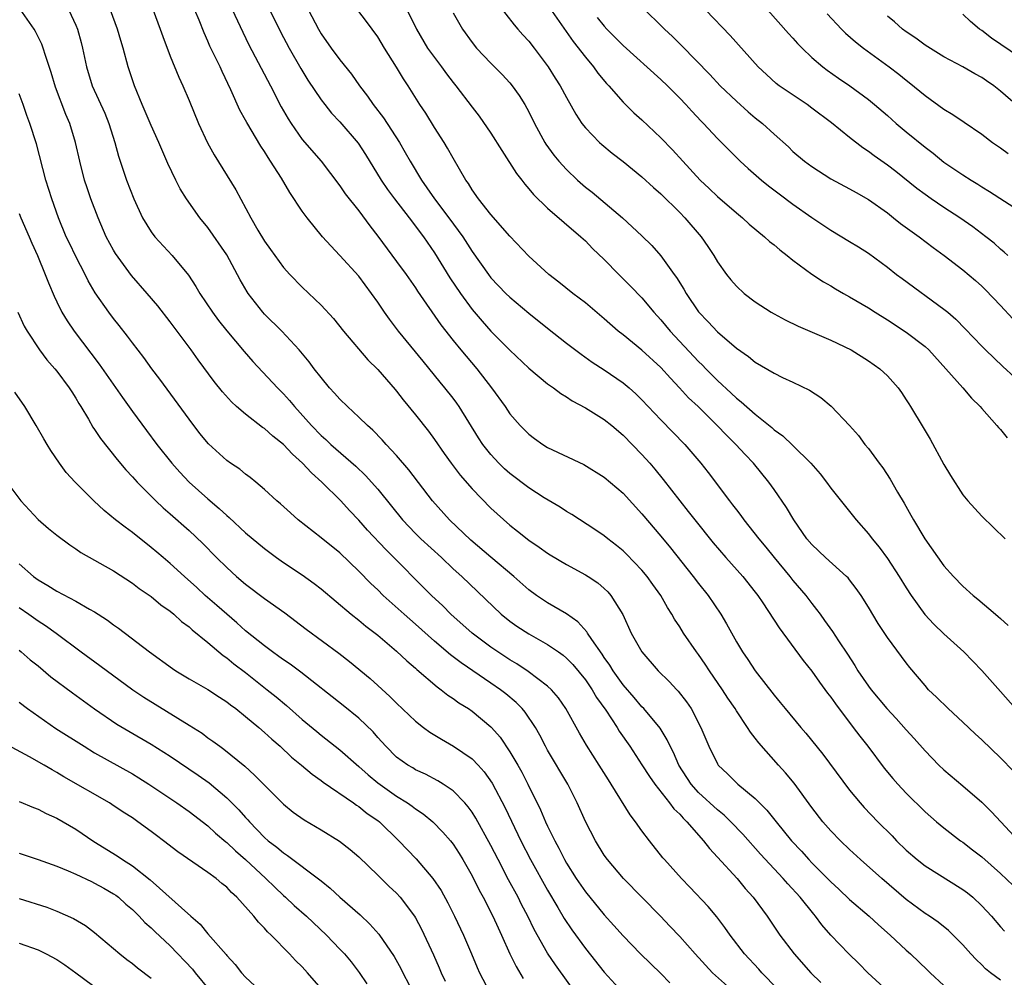
# Model space of a CAD drawing. Units: inches. Extents: x 2592000 to 2593952, y 1548000 to 1549869.
# Drawn here: x 2593447 to 2593551, y 1548139 to 1548240 of the extents above; entities that cross this region are included whole.
import ezdxf

# ---------------------------------------------------------------- set-up
doc = ezdxf.new("R2010")
doc.units = ezdxf.units.IN
doc.header["$MEASUREMENT"] = 0
doc.layers.add('LD25921548_2ft', color=105, linetype='Continuous')

msp = doc.modelspace()

# ---------------------------------------------------------------- linework, layer by layer
at = {"layer": 'LD25921548_2ft'}
for points, elevation in [([(2593468.7, 1548243), (2593470.69, 1548238.69), (2593471.35, 1548237.35), (2593473.63, 1548233), (2593474.77, 1548230.77), (2593475.5, 1548229.5), (2593475.81, 1548229), (2593477, 1548227.3), (2593479.01, 1548225), (2593481, 1548222.38), (2593481.55, 1548221.55), (2593483, 1548219.74), (2593484.15, 1548218.15), (2593485, 1548217.07), (2593487, 1548214.39), (2593488, 1548213), (2593489, 1548211.58), (2593489.23, 1548211.23), (2593491.67, 1548207.67), (2593493, 1548205.99), (2593493.81, 1548205), (2593495.5, 1548203), (2593497.05, 1548201), (2593498.5, 1548199), (2593499, 1548198.25), (2593500.1, 1548197), (2593501, 1548196.09), (2593501.62, 1548195.62), (2593502.49, 1548195), (2593503, 1548194.68), (2593506.85, 1548192.85), (2593509, 1548191.52), (2593511, 1548189.82), (2593513, 1548187.65), (2593515, 1548185.27), (2593516.02, 1548184.02), (2593518.43, 1548181), (2593519, 1548180.25), (2593520.01, 1548179), (2593521.37, 1548177), (2593521.97, 1548175.97), (2593523, 1548174.09), (2593523.65, 1548173), (2593524.21, 1548172.21), (2593525, 1548170.99), (2593527, 1548168.43), (2593527.66, 1548167.66), (2593528.18, 1548167), (2593529.84, 1548165), (2593530.38, 1548164.38), (2593532.16, 1548162.16), (2593535, 1548158.36), (2593536.11, 1548157), (2593536.53, 1548156.53), (2593537.99, 1548155), (2593539.5, 1548153.5), (2593539.98, 1548153), (2593541, 1548152.01), (2593542.16, 1548151), (2593543, 1548150.34), (2593547, 1548147.84), (2593547.48, 1548147.48), (2593548.05, 1548147), (2593549, 1548146.11), (2593550.05, 1548145), (2593551, 1548143.87), (2593551.41, 1548143.41)], 7632), ([(2593552.38, 1548160.38), (2593551, 1548161.79), (2593549, 1548163.7), (2593548.32, 1548164.32), (2593547, 1548165.56), (2593545.43, 1548167), (2593544.21, 1548168.21), (2593543.37, 1548169), (2593543, 1548169.43), (2593541.37, 1548171.37), (2593541, 1548171.84), (2593539, 1548174.52), (2593538.03, 1548176.03), (2593537, 1548177.76), (2593536.21, 1548179), (2593535.71, 1548179.71), (2593535, 1548180.63), (2593534.84, 1548180.84), (2593534.67, 1548181), (2593532.44, 1548183), (2593531, 1548184.38), (2593530.48, 1548185), (2593529.09, 1548187), (2593528.31, 1548188.31), (2593527, 1548190.21), (2593526.44, 1548191), (2593524.81, 1548193), (2593523.92, 1548193.92), (2593522.94, 1548195), (2593521.96, 1548195.96), (2593520.96, 1548197), (2593518.94, 1548199), (2593517.94, 1548199.94), (2593516.99, 1548201), (2593516.01, 1548202.01), (2593515, 1548203.14), (2593513, 1548204.98), (2593511, 1548206.61), (2593510.49, 1548207), (2593509, 1548208.29), (2593507, 1548209.98), (2593505.69, 1548211), (2593504.2, 1548212.2), (2593503.14, 1548213), (2593501, 1548214.95), (2593499, 1548217.06), (2593497, 1548219.35), (2593495.68, 1548221), (2593495, 1548221.97), (2593494.63, 1548222.63), (2593494.35, 1548223), (2593493, 1548225.32), (2593492.4, 1548226.4), (2593492.04, 1548227), (2593491, 1548228.59), (2593490.08, 1548230.08), (2593489.47, 1548231), (2593488.22, 1548233), (2593487.73, 1548233.73), (2593487, 1548234.98), (2593485.73, 1548237), (2593485, 1548238.19), (2593483.81, 1548239.81), (2593482.08, 1548242.08)], 7638), ([(2593497.7, 1548241.7), (2593499.45, 1548239.45), (2593499.86, 1548239), (2593500.38, 1548238.38), (2593501, 1548237.71), (2593501.56, 1548237), (2593503.06, 1548235), (2593503.81, 1548233.81), (2593504.34, 1548233), (2593505, 1548231.75), (2593505.99, 1548229.99), (2593506.64, 1548229), (2593507, 1548228.54), (2593508.49, 1548227), (2593508.76, 1548226.76), (2593509.85, 1548225.85), (2593511, 1548224.96), (2593513, 1548223.35), (2593514.22, 1548222.22), (2593515, 1548221.55), (2593517, 1548219.57), (2593517.55, 1548219), (2593519.27, 1548217), (2593519.98, 1548215.98), (2593520.62, 1548215), (2593521, 1548214.34), (2593521.97, 1548213), (2593522.42, 1548212.42), (2593523, 1548211.76), (2593523.83, 1548211), (2593525, 1548210.11), (2593526.69, 1548209), (2593527, 1548208.82), (2593528.19, 1548208.19), (2593529.54, 1548207.54), (2593533, 1548206.05), (2593535.17, 1548205), (2593537, 1548203.85), (2593538.21, 1548203), (2593539, 1548202.25), (2593540.14, 1548201), (2593540.5, 1548200.5), (2593541, 1548199.73), (2593541.28, 1548199.28), (2593541.46, 1548199), (2593542.8, 1548196.8), (2593543, 1548196.43), (2593543.54, 1548195.54), (2593545, 1548192.87), (2593545.7, 1548191.7), (2593547, 1548189.65), (2593547.53, 1548189), (2593549, 1548187.38), (2593551.48, 1548185)], 7644), ([(2593529, 1548135.64), (2593525.71, 1548139), (2593525.38, 1548139.38), (2593523.88, 1548141), (2593522.36, 1548143), (2593521.79, 1548143.79), (2593520.92, 1548144.92), (2593520.01, 1548146.01), (2593518.08, 1548148.08), (2593517.19, 1548149), (2593515.38, 1548151), (2593515.2, 1548151.2), (2593513.79, 1548153), (2593513, 1548154.03), (2593512.32, 1548155), (2593511.74, 1548155.74), (2593509.74, 1548159), (2593509.44, 1548159.44), (2593508.48, 1548161), (2593507.13, 1548163.13), (2593506.39, 1548164.39), (2593504.94, 1548167), (2593504.14, 1548168.14), (2593503.4, 1548169), (2593503, 1548169.38), (2593500.94, 1548170.94), (2593499.74, 1548171.74), (2593499, 1548172.16), (2593497.74, 1548173), (2593497, 1548173.51), (2593495.02, 1548175), (2593492.76, 1548177), (2593491.89, 1548177.89), (2593490.7, 1548179), (2593485.84, 1548183.84), (2593483.91, 1548185.91), (2593483, 1548186.96), (2593482, 1548188), (2593481.1, 1548189), (2593479.09, 1548191), (2593477.97, 1548191.97), (2593477.04, 1548193), (2593475.95, 1548193.95), (2593475, 1548194.98), (2593473.87, 1548195.87), (2593473, 1548196.68), (2593472.8, 1548196.8), (2593471, 1548198.2), (2593470.05, 1548199), (2593469.5, 1548199.5), (2593468.55, 1548200.55), (2593467.66, 1548201.66), (2593465.96, 1548203.96), (2593465.22, 1548205), (2593463, 1548207.98), (2593461.68, 1548209.68), (2593460.56, 1548211), (2593458.9, 1548212.9), (2593457.22, 1548215.22), (2593457, 1548215.58), (2593456.23, 1548217), (2593455.36, 1548219), (2593454.61, 1548221), (2593454.2, 1548222.2), (2593453.94, 1548223), (2593453.43, 1548225), (2593452.99, 1548227), (2593452.36, 1548229), (2593451.94, 1548229.94), (2593450.84, 1548232.84), (2593450.4, 1548234.4), (2593449.78, 1548236.22), (2593449.56, 1548237), (2593449.41, 1548237.41), (2593448.74, 1548238.74), (2593448.58, 1548239), (2593447.12, 1548241.12)], 7622), ([(2593452.28, 1548241), (2593453, 1548239.43), (2593453.18, 1548239), (2593453.58, 1548237.58), (2593453.73, 1548237), (2593454.14, 1548235), (2593454.74, 1548233), (2593456.08, 1548230.08), (2593456.5, 1548229), (2593457.13, 1548227), (2593457.53, 1548225.53), (2593458.38, 1548223), (2593459.16, 1548221), (2593460.09, 1548219), (2593461, 1548217.51), (2593461.38, 1548217), (2593463.22, 1548215), (2593464.94, 1548212.94), (2593465.74, 1548211.74), (2593466.16, 1548211), (2593467.5, 1548209), (2593468.14, 1548208.14), (2593469.02, 1548207.02), (2593470.85, 1548204.85), (2593471.78, 1548203.78), (2593474.37, 1548201), (2593475, 1548200.36), (2593475.65, 1548199.65), (2593476.18, 1548199), (2593477.97, 1548197), (2593479, 1548195.95), (2593479.5, 1548195.5), (2593480.02, 1548195), (2593482.68, 1548192.68), (2593483.7, 1548191.7), (2593485, 1548190.24), (2593486.46, 1548188.46), (2593487.64, 1548187), (2593489, 1548185.55), (2593489.55, 1548185), (2593491.74, 1548183), (2593493, 1548181.82), (2593493.92, 1548181), (2593498.07, 1548177), (2593499, 1548176.26), (2593499.73, 1548175.73), (2593501, 1548174.91), (2593503, 1548173.8), (2593504.15, 1548173), (2593504.65, 1548172.65), (2593505, 1548172.35), (2593505.67, 1548171.67), (2593507, 1548170.03), (2593507.72, 1548169), (2593508.19, 1548168.19), (2593509.18, 1548166.82), (2593510.36, 1548165), (2593510.6, 1548164.6), (2593511.7, 1548163), (2593513, 1548161.04), (2593513.79, 1548159.79), (2593514.35, 1548159), (2593515.93, 1548157), (2593516.38, 1548156.38), (2593517, 1548155.8), (2593517.37, 1548155.37), (2593517.77, 1548155), (2593519.53, 1548153), (2593520.16, 1548152.16), (2593521, 1548151.26), (2593523.07, 1548149), (2593523.95, 1548147.95), (2593524.8, 1548147), (2593526.26, 1548145), (2593527.61, 1548143), (2593529.11, 1548141), (2593530.9, 1548139), (2593531.97, 1548137.97)], 7624), ([(2593539.07, 1548137.07), (2593536.95, 1548139), (2593535.98, 1548139.98), (2593534.92, 1548141), (2593533, 1548142.99), (2593532.07, 1548144.07), (2593531.4, 1548145), (2593531.21, 1548145.21), (2593529.77, 1548147), (2593528.44, 1548148.44), (2593527.97, 1548149), (2593525.57, 1548151.57), (2593523.68, 1548153.68), (2593522.43, 1548155), (2593521.7, 1548155.7), (2593521, 1548156.26), (2593519, 1548158.11), (2593518.2, 1548159), (2593516.92, 1548161), (2593516.34, 1548162.34), (2593515.98, 1548163), (2593515.68, 1548163.68), (2593514.92, 1548164.92), (2593513.18, 1548167), (2593513, 1548167.18), (2593512.17, 1548168.17), (2593511, 1548169.53), (2593509.94, 1548171), (2593509.59, 1548171.59), (2593509, 1548172.42), (2593508.77, 1548172.77), (2593507.67, 1548174.33), (2593507.24, 1548175), (2593507.15, 1548175.15), (2593506.21, 1548176.21), (2593505, 1548177.04), (2593503, 1548178.22), (2593501.83, 1548179), (2593501, 1548179.59), (2593499.42, 1548181), (2593497, 1548183.03), (2593494.86, 1548184.86), (2593492.6, 1548187), (2593490.82, 1548189), (2593488.29, 1548192.29), (2593487, 1548193.81), (2593485.89, 1548195), (2593485.48, 1548195.48), (2593484.49, 1548196.49), (2593483.9, 1548197), (2593483, 1548197.88), (2593481.79, 1548199), (2593481, 1548199.78), (2593480.43, 1548200.43), (2593479.9, 1548201), (2593479, 1548202.08), (2593478.28, 1548203), (2593477.74, 1548203.74), (2593476.68, 1548205), (2593474.84, 1548207), (2593473, 1548208.81), (2593472.82, 1548209), (2593471.27, 1548211), (2593471.16, 1548211.16), (2593470.43, 1548212.43), (2593469, 1548215.09), (2593467, 1548217.97), (2593466.15, 1548219), (2593464.75, 1548221), (2593464.08, 1548222.08), (2593463.6, 1548223), (2593462.77, 1548224.77), (2593461.82, 1548227), (2593461, 1548228.78), (2593460.03, 1548231), (2593459.21, 1548233), (2593458.56, 1548235), (2593458.03, 1548237), (2593457.79, 1548237.79), (2593457.44, 1548239), (2593456.68, 1548241)], 7626), ([(2593461.19, 1548241), (2593461.96, 1548239), (2593462.22, 1548238.22), (2593463, 1548236.14), (2593463.91, 1548233.91), (2593464.33, 1548233), (2593465, 1548231.43), (2593466, 1548229), (2593466.96, 1548226.96), (2593467.68, 1548225.68), (2593469.96, 1548221.96), (2593471.55, 1548219), (2593472.29, 1548217.71), (2593473, 1548216.53), (2593473.64, 1548215.64), (2593474.08, 1548215), (2593475, 1548213.73), (2593475.67, 1548213), (2593477, 1548211.65), (2593479, 1548209.74), (2593480.32, 1548208.32), (2593481.38, 1548207), (2593483.95, 1548203.95), (2593485, 1548202.94), (2593486.83, 1548200.83), (2593487, 1548200.64), (2593487.7, 1548199.7), (2593489, 1548198.12), (2593490.38, 1548196.38), (2593491, 1548195.52), (2593492.04, 1548194.04), (2593492.78, 1548193), (2593493.74, 1548191.74), (2593495, 1548190.3), (2593497, 1548188.24), (2593497.64, 1548187.64), (2593499, 1548186.43), (2593499.81, 1548185.81), (2593501, 1548184.85), (2593502.11, 1548184.11), (2593503, 1548183.46), (2593503.28, 1548183.28), (2593505, 1548182.26), (2593507, 1548181.19), (2593507.3, 1548181), (2593508.32, 1548180.32), (2593509, 1548179.73), (2593509.38, 1548179.38), (2593509.7, 1548179), (2593510.96, 1548176.96), (2593511.84, 1548175), (2593512.97, 1548173), (2593514.73, 1548171), (2593515.88, 1548169.88), (2593516.69, 1548169), (2593516.85, 1548168.85), (2593517.73, 1548167.73), (2593518.21, 1548167), (2593519.25, 1548165), (2593520.08, 1548163), (2593521, 1548161.14), (2593521.09, 1548161), (2593522.07, 1548160.07), (2593523.16, 1548159), (2593525, 1548157.46), (2593526.23, 1548156.23), (2593527.21, 1548155), (2593528.85, 1548153), (2593529.9, 1548151.9), (2593530.69, 1548151), (2593531, 1548150.67), (2593533, 1548148.64), (2593533.86, 1548147.86), (2593535, 1548146.77), (2593537.07, 1548145), (2593538.07, 1548144.07), (2593539.29, 1548143), (2593541, 1548141.4), (2593541.44, 1548141), (2593543.27, 1548139.27), (2593543.53, 1548139), (2593545, 1548137.64)], 7628), ([(2593551, 1548138.23), (2593549.93, 1548139), (2593549.41, 1548139.41), (2593549, 1548139.83), (2593548.4, 1548140.4), (2593547.84, 1548141), (2593547, 1548141.96), (2593545.97, 1548143), (2593545.47, 1548143.47), (2593544.38, 1548144.38), (2593543.47, 1548145), (2593543, 1548145.3), (2593541, 1548146.78), (2593538.41, 1548149), (2593536.17, 1548151), (2593535, 1548152.08), (2593534.04, 1548153), (2593533, 1548154.06), (2593532.16, 1548155), (2593531, 1548156.52), (2593529.11, 1548159.11), (2593528.2, 1548160.2), (2593527.47, 1548161), (2593525.37, 1548163.37), (2593525, 1548163.86), (2593524.49, 1548164.49), (2593524.19, 1548165), (2593523, 1548166.76), (2593522.86, 1548167), (2593522.1, 1548168.1), (2593521.54, 1548169), (2593520.16, 1548171), (2593519.71, 1548171.71), (2593519, 1548172.73), (2593518.79, 1548173), (2593517.41, 1548175), (2593517, 1548175.67), (2593516.46, 1548176.46), (2593516.18, 1548177), (2593515.71, 1548177.71), (2593515, 1548179), (2593514.15, 1548180.15), (2593513.55, 1548181), (2593513, 1548181.66), (2593511.36, 1548183.36), (2593511, 1548183.71), (2593510.29, 1548184.29), (2593509.37, 1548185), (2593509, 1548185.3), (2593507.99, 1548185.99), (2593505.56, 1548187.56), (2593505, 1548187.88), (2593504.33, 1548188.33), (2593502.65, 1548189.35), (2593501, 1548190.4), (2593499, 1548191.91), (2593498.42, 1548192.42), (2593497.84, 1548193), (2593497, 1548193.92), (2593496.15, 1548195), (2593495.69, 1548195.69), (2593493.64, 1548199), (2593493.38, 1548199.38), (2593493, 1548199.88), (2593492.11, 1548201), (2593491.6, 1548201.6), (2593489.8, 1548203.8), (2593487.21, 1548207), (2593486.25, 1548208.25), (2593485.73, 1548209), (2593485, 1548210.08), (2593484.35, 1548211), (2593483, 1548212.81), (2593481, 1548215.02), (2593480.02, 1548216.02), (2593479.14, 1548217), (2593477.51, 1548219), (2593477, 1548219.72), (2593475.7, 1548221.7), (2593474.8, 1548223.2), (2593473.65, 1548225), (2593473.38, 1548225.38), (2593473, 1548226.04), (2593472.61, 1548226.61), (2593471.12, 1548229.12), (2593471, 1548229.36), (2593470.4, 1548230.4), (2593469.44, 1548232.56), (2593468.5, 1548234.5), (2593468.29, 1548235), (2593467.64, 1548236.36), (2593467.21, 1548237.21), (2593467, 1548237.72), (2593466.59, 1548238.59), (2593466.06, 1548239.94), (2593465.61, 1548241)], 7630), ([(2593473.57, 1548241), (2593474.7, 1548238.7), (2593475.61, 1548237), (2593476.84, 1548234.84), (2593477.59, 1548233.59), (2593479, 1548231.51), (2593479.39, 1548231), (2593480.11, 1548230.11), (2593481, 1548229.16), (2593482.92, 1548226.92), (2593483.7, 1548225.7), (2593485.37, 1548223), (2593486.02, 1548222.02), (2593486.78, 1548221), (2593488.34, 1548219), (2593489.85, 1548217), (2593491, 1548215.31), (2593492.65, 1548212.65), (2593493.77, 1548211), (2593495, 1548209.3), (2593496.05, 1548208.05), (2593497, 1548207), (2593499, 1548204.98), (2593501, 1548203.07), (2593503, 1548201.43), (2593503.61, 1548201), (2593504.4, 1548200.4), (2593505, 1548200.03), (2593505.61, 1548199.61), (2593507, 1548198.87), (2593509, 1548197.64), (2593509.79, 1548197), (2593511, 1548195.98), (2593513, 1548193.92), (2593513.83, 1548193), (2593514.37, 1548192.37), (2593515.26, 1548191.26), (2593517, 1548189), (2593517.9, 1548187.9), (2593518.6, 1548187), (2593520.56, 1548184.56), (2593521.89, 1548183), (2593523.68, 1548181), (2593525, 1548179.34), (2593525.26, 1548179), (2593525.81, 1548178.19), (2593527.54, 1548175.54), (2593530.09, 1548172.09), (2593531, 1548170.95), (2593531.8, 1548169.8), (2593532.65, 1548168.65), (2593533, 1548168.2), (2593533.49, 1548167.49), (2593535.39, 1548165), (2593536.07, 1548164.07), (2593536.92, 1548163), (2593538.68, 1548160.68), (2593539.59, 1548159.59), (2593540.1, 1548159), (2593541, 1548158.03), (2593543, 1548156.06), (2593544.21, 1548155), (2593545, 1548154.35), (2593546.75, 1548153), (2593547, 1548152.83), (2593548.04, 1548152.04), (2593549, 1548151.28), (2593551, 1548149.51), (2593553, 1548147.62)], 7634), ([(2593477.66, 1548241), (2593478.71, 1548239), (2593479, 1548238.51), (2593480.07, 1548237), (2593481, 1548235.74), (2593482.22, 1548234.22), (2593483.07, 1548233), (2593483.91, 1548231.91), (2593484.51, 1548231), (2593485.6, 1548229.6), (2593487.29, 1548227), (2593487.92, 1548225.92), (2593488.42, 1548225), (2593489.62, 1548223), (2593490.2, 1548222.2), (2593491.02, 1548221), (2593492.53, 1548219), (2593494, 1548217), (2593495, 1548215.43), (2593496.73, 1548213), (2593497, 1548212.64), (2593498.57, 1548211), (2593499, 1548210.58), (2593501, 1548208.91), (2593503, 1548207.32), (2593505, 1548205.73), (2593506.54, 1548204.54), (2593507.71, 1548203.71), (2593509, 1548202.88), (2593511, 1548201.53), (2593511.64, 1548201), (2593512.36, 1548200.36), (2593513, 1548199.73), (2593515, 1548197.61), (2593517.54, 1548195), (2593519.24, 1548193), (2593520.01, 1548192.01), (2593522.27, 1548189), (2593522.6, 1548188.6), (2593523, 1548188.06), (2593523.47, 1548187.47), (2593523.8, 1548187), (2593524.34, 1548186.34), (2593525.37, 1548185), (2593526.11, 1548184.11), (2593527, 1548183), (2593528.68, 1548181), (2593529, 1548180.59), (2593530.36, 1548179), (2593531, 1548178.13), (2593531.51, 1548177.51), (2593531.87, 1548177), (2593532.35, 1548176.35), (2593533.18, 1548175.18), (2593533.82, 1548174.18), (2593534.77, 1548172.77), (2593535.55, 1548171.55), (2593535.88, 1548171), (2593537, 1548169.37), (2593537.28, 1548169), (2593538.95, 1548167), (2593539.94, 1548165.94), (2593541, 1548164.74), (2593541.84, 1548163.84), (2593543, 1548162.51), (2593544.46, 1548161), (2593545, 1548160.5), (2593547, 1548158.83), (2593549, 1548157.09), (2593550.05, 1548156.05), (2593551.01, 1548155), (2593552.9, 1548153)], 7636), ([(2593488.11, 1548241), (2593489.12, 1548239), (2593490.29, 1548237), (2593491, 1548235.98), (2593491.76, 1548235), (2593492.28, 1548234.28), (2593493, 1548233.34), (2593493.29, 1548233), (2593495, 1548230.72), (2593495.76, 1548229.76), (2593497, 1548227.97), (2593498.14, 1548226.14), (2593499.7, 1548223.7), (2593500.26, 1548223), (2593500.57, 1548222.57), (2593501, 1548222.09), (2593501.49, 1548221.49), (2593503, 1548220.02), (2593506.53, 1548217), (2593506.77, 1548216.77), (2593507, 1548216.57), (2593507.77, 1548215.77), (2593509, 1548214.58), (2593510.56, 1548213), (2593511.78, 1548211.78), (2593513, 1548210.51), (2593514.27, 1548209), (2593515, 1548208.21), (2593515.99, 1548207), (2593519, 1548203.77), (2593519.4, 1548203.4), (2593519.77, 1548203), (2593521, 1548201.76), (2593522.44, 1548200.44), (2593523, 1548199.91), (2593523.52, 1548199.52), (2593525, 1548198.19), (2593526.77, 1548196.77), (2593527, 1548196.55), (2593527.91, 1548195.91), (2593529, 1548194.88), (2593530.9, 1548193), (2593531.87, 1548191.87), (2593532.55, 1548191), (2593533, 1548190.36), (2593535, 1548187.88), (2593535.69, 1548187), (2593537, 1548185.53), (2593537.38, 1548185), (2593538.12, 1548184.12), (2593539, 1548182.89), (2593540.24, 1548181), (2593541, 1548179.78), (2593541.51, 1548179), (2593542.97, 1548176.97), (2593543.94, 1548175.94), (2593545, 1548174.92), (2593547.11, 1548173), (2593549, 1548171.05), (2593551, 1548168.82), (2593552.59, 1548167)], 7640), ([(2593493, 1548240.72), (2593493.98, 1548239), (2593495, 1548237.6), (2593495.47, 1548237), (2593497, 1548235.39), (2593498.19, 1548234.19), (2593499, 1548233.32), (2593499.26, 1548233), (2593499.98, 1548231.98), (2593500.58, 1548231), (2593501, 1548230.23), (2593501.61, 1548229), (2593502.7, 1548227), (2593502.81, 1548226.81), (2593503.65, 1548225.65), (2593504.19, 1548225), (2593505, 1548224.11), (2593506.17, 1548223), (2593507, 1548222.27), (2593507.72, 1548221.72), (2593510.94, 1548219), (2593513, 1548217.1), (2593514.06, 1548216.06), (2593515, 1548214.99), (2593516.42, 1548213), (2593516.67, 1548212.67), (2593517.43, 1548211.43), (2593517.67, 1548211), (2593519, 1548209.03), (2593520, 1548208), (2593521, 1548206.92), (2593523, 1548205.2), (2593524.3, 1548204.3), (2593525, 1548203.71), (2593527, 1548202.54), (2593527.9, 1548202.1), (2593529, 1548201.6), (2593530.75, 1548200.75), (2593531.96, 1548199.96), (2593533.06, 1548199.06), (2593535, 1548197.01), (2593535.93, 1548195.93), (2593536.63, 1548195), (2593537, 1548194.55), (2593538.14, 1548193), (2593538.52, 1548192.52), (2593539.31, 1548191.31), (2593540.08, 1548189.92), (2593540.77, 1548188.77), (2593541.5, 1548187.5), (2593541.76, 1548187), (2593542.96, 1548185), (2593545, 1548182.14), (2593546.02, 1548181), (2593547, 1548179.97), (2593548.1, 1548179), (2593548.6, 1548178.6), (2593550.47, 1548177), (2593550.76, 1548176.76), (2593551, 1548176.53), (2593551.81, 1548175.81)], 7642), ([(2593503.23, 1548241.23), (2593505.7, 1548237.69), (2593507, 1548236.02), (2593507.87, 1548235), (2593508.34, 1548234.34), (2593509.25, 1548233.25), (2593509.48, 1548233), (2593511, 1548231.26), (2593512.14, 1548230.14), (2593513, 1548229.38), (2593515, 1548227.49), (2593516.22, 1548226.22), (2593517.32, 1548225), (2593519.18, 1548223), (2593520.12, 1548222.12), (2593521, 1548221.27), (2593523, 1548219.53), (2593523.66, 1548219), (2593524.35, 1548218.35), (2593526, 1548217), (2593526.51, 1548216.51), (2593527, 1548216.14), (2593527.6, 1548215.6), (2593528.39, 1548215), (2593529, 1548214.5), (2593531, 1548213.05), (2593532.23, 1548212.23), (2593533, 1548211.8), (2593533.49, 1548211.49), (2593534.34, 1548211), (2593535, 1548210.63), (2593537, 1548209.45), (2593537.71, 1548209), (2593539, 1548208.21), (2593541, 1548206.9), (2593543, 1548205.36), (2593543.38, 1548205), (2593545.21, 1548203), (2593547, 1548201), (2593547.91, 1548199.91), (2593548.85, 1548199), (2593549, 1548198.8), (2593550.62, 1548197), (2593550.78, 1548196.78), (2593551, 1548196.56), (2593551.7, 1548195.7)], 7646), ([(2593513.33, 1548241), (2593515, 1548239.39), (2593515.38, 1548239), (2593516.22, 1548238.22), (2593517.23, 1548237.23), (2593520.18, 1548234.18), (2593521.27, 1548233), (2593523, 1548231.35), (2593524.24, 1548230.24), (2593525, 1548229.6), (2593525.77, 1548229), (2593527, 1548227.87), (2593528.52, 1548226.52), (2593529, 1548226.05), (2593530.22, 1548225), (2593531, 1548224.43), (2593533, 1548223.15), (2593535, 1548222.08), (2593535.69, 1548221.69), (2593537, 1548220.96), (2593539, 1548219.52), (2593539.67, 1548219), (2593540.4, 1548218.4), (2593542.36, 1548217), (2593543.86, 1548215.86), (2593545.03, 1548215), (2593547, 1548213.48), (2593548.36, 1548212.36), (2593549, 1548211.78), (2593549.39, 1548211.39), (2593551, 1548209.7), (2593552.3, 1548208.3)], 7650), ([(2593551.76, 1548215), (2593551.38, 1548215.38), (2593551, 1548215.68), (2593550.31, 1548216.31), (2593549.45, 1548217), (2593548.05, 1548218.05), (2593546.68, 1548219), (2593545, 1548220.1), (2593543.65, 1548221), (2593543, 1548221.46), (2593542.11, 1548222.11), (2593539.9, 1548223.9), (2593539, 1548224.6), (2593537.59, 1548225.59), (2593537, 1548226.04), (2593536.41, 1548226.41), (2593535, 1548227.51), (2593533.07, 1548229.07), (2593531, 1548230.63), (2593530.49, 1548231), (2593527.53, 1548233), (2593527.23, 1548233.23), (2593526.18, 1548234.18), (2593525.32, 1548235), (2593522.33, 1548238.33), (2593519.76, 1548241)], 7652), ([(2593526.33, 1548241), (2593528.54, 1548238.54), (2593529, 1548238.05), (2593529.49, 1548237.49), (2593529.97, 1548237), (2593531, 1548236.01), (2593532.17, 1548235), (2593532.64, 1548234.64), (2593533.81, 1548233.81), (2593535.02, 1548233), (2593537, 1548231.54), (2593537.65, 1548231), (2593539, 1548229.84), (2593539.95, 1548229), (2593541, 1548228.12), (2593543, 1548226.48), (2593543.86, 1548225.86), (2593545, 1548224.92), (2593547, 1548223.56), (2593547.87, 1548223), (2593548.58, 1548222.58), (2593549, 1548222.3), (2593549.81, 1548221.81), (2593553, 1548219.75)], 7654), ([(2593532.61, 1548240.61), (2593534.13, 1548239), (2593534.56, 1548238.56), (2593535.64, 1548237.64), (2593536.46, 1548237), (2593539.21, 1548235), (2593540.22, 1548234.22), (2593541, 1548233.58), (2593541.33, 1548233.33), (2593543, 1548231.95), (2593545, 1548230.52), (2593545.94, 1548229.94), (2593547.14, 1548229.14), (2593549, 1548227.86), (2593550.16, 1548227), (2593551, 1548226.42), (2593551.82, 1548225.82)], 7656), ([(2593552.84, 1548230.84), (2593551, 1548232.44), (2593550.28, 1548233), (2593549.51, 1548233.51), (2593549, 1548233.88), (2593548.27, 1548234.27), (2593547.01, 1548235), (2593545, 1548236.07), (2593543, 1548237.31), (2593542.03, 1548238.03), (2593541, 1548238.7), (2593540.6, 1548239), (2593539.76, 1548239.76), (2593539, 1548240.38)], 7658), ([(2593553, 1548236.02), (2593550.03, 1548238.03), (2593549, 1548238.85), (2593548.78, 1548239), (2593547.8, 1548239.8), (2593547, 1548240.59)], 7660), ([(2593508.25, 1548240.25), (2593509, 1548239.31), (2593509.29, 1548239), (2593511, 1548237.27), (2593515, 1548233.68), (2593515.7, 1548233), (2593516.34, 1548232.34), (2593517, 1548231.69), (2593517.66, 1548231), (2593518.29, 1548230.29), (2593519.26, 1548229.26), (2593519.53, 1548229), (2593521, 1548227.42), (2593522.2, 1548226.2), (2593523.42, 1548225), (2593524.24, 1548224.24), (2593525.67, 1548223), (2593526.4, 1548222.4), (2593527.54, 1548221.54), (2593529, 1548220.46), (2593531, 1548219.03), (2593533, 1548217.69), (2593535, 1548216.51), (2593535.93, 1548215.93), (2593537, 1548215.25), (2593539, 1548213.77), (2593539.98, 1548213), (2593540.57, 1548212.57), (2593545, 1548209.34), (2593545.42, 1548209), (2593546.27, 1548208.26), (2593547.25, 1548207.25), (2593549, 1548205.41), (2593549.41, 1548205), (2593551.25, 1548203.25), (2593553.71, 1548201)], 7648), ([(2593523, 1548136.75), (2593520.49, 1548139), (2593518.62, 1548141), (2593517, 1548142.84), (2593515.96, 1548143.96), (2593514.97, 1548145), (2593511.03, 1548149), (2593509.33, 1548151), (2593509, 1548151.48), (2593508.07, 1548153), (2593507.03, 1548155.03), (2593506.15, 1548157), (2593505.14, 1548159), (2593503, 1548162.61), (2593502.78, 1548163), (2593502.17, 1548164.17), (2593501.7, 1548165), (2593500.62, 1548166.62), (2593500.3, 1548167), (2593499.66, 1548167.66), (2593498.57, 1548168.57), (2593498.02, 1548169), (2593497, 1548169.7), (2593493.84, 1548171.84), (2593493, 1548172.49), (2593492.7, 1548172.7), (2593491, 1548174.16), (2593489, 1548175.95), (2593487.79, 1548177), (2593485.57, 1548179), (2593485, 1548179.57), (2593484.27, 1548180.27), (2593483, 1548181.57), (2593481, 1548183.49), (2593479, 1548185.1), (2593476.57, 1548187), (2593475.74, 1548187.74), (2593474.69, 1548188.69), (2593474.31, 1548189), (2593473, 1548190.23), (2593472.08, 1548191), (2593471.48, 1548191.48), (2593471, 1548191.83), (2593470.37, 1548192.37), (2593469.4, 1548193), (2593469, 1548193.28), (2593467.06, 1548195.06), (2593466.16, 1548196.16), (2593465, 1548197.66), (2593461.9, 1548201.9), (2593461.07, 1548203), (2593460.2, 1548204.2), (2593459, 1548205.76), (2593458.48, 1548206.48), (2593457.59, 1548207.59), (2593457, 1548208.32), (2593456.49, 1548209), (2593455.05, 1548211.05), (2593454.31, 1548212.31), (2593453.99, 1548213), (2593453, 1548214.9), (2593452.32, 1548216.32), (2593452, 1548217), (2593451.16, 1548219), (2593450.45, 1548221), (2593449.83, 1548223), (2593448.83, 1548226.83), (2593448.15, 1548229), (2593447.83, 1548229.83), (2593447.43, 1548231), (2593447, 1548232.14)], 7620), ([(2593447, 1548219.46), (2593447.18, 1548219), (2593448.06, 1548217), (2593448.33, 1548216.33), (2593448.95, 1548215), (2593449.76, 1548213), (2593450.1, 1548212.1), (2593450.7, 1548210.7), (2593451, 1548210.09), (2593451.54, 1548209), (2593452.09, 1548208.09), (2593452.83, 1548207), (2593455.49, 1548203.49), (2593457.96, 1548199.96), (2593459, 1548198.49), (2593460.48, 1548196.48), (2593461.6, 1548195), (2593463.19, 1548193), (2593464.04, 1548192.04), (2593465.02, 1548191), (2593467, 1548189.22), (2593468.2, 1548188.2), (2593469, 1548187.45), (2593469.25, 1548187.25), (2593471, 1548185.61), (2593473, 1548183.95), (2593474.28, 1548183), (2593475, 1548182.49), (2593477, 1548181.18), (2593478.27, 1548180.27), (2593479, 1548179.68), (2593482.18, 1548177), (2593483, 1548176.36), (2593483.73, 1548175.73), (2593484.71, 1548175), (2593485, 1548174.77), (2593487, 1548173.1), (2593488.07, 1548172.07), (2593489, 1548171.28), (2593489.14, 1548171.14), (2593491.29, 1548169.29), (2593491.73, 1548169), (2593492.43, 1548168.43), (2593493, 1548168.07), (2593493.61, 1548167.61), (2593494.62, 1548167), (2593495, 1548166.74), (2593497, 1548165.06), (2593497.06, 1548165), (2593497.96, 1548163.96), (2593499, 1548162.41), (2593499.54, 1548161.54), (2593499.84, 1548161), (2593500.26, 1548160.26), (2593500.9, 1548159), (2593502.26, 1548156.26), (2593502.78, 1548155), (2593503, 1548154.53), (2593503.75, 1548153), (2593504.2, 1548152.2), (2593504.79, 1548151), (2593505, 1548150.63), (2593506.04, 1548149), (2593507, 1548147.59), (2593509, 1548145.16), (2593510.03, 1548144.03), (2593511, 1548142.93), (2593512.85, 1548141), (2593515, 1548138.92), (2593515.95, 1548137.95)], 7618), ([(2593446.85, 1548209), (2593447.54, 1548207.54), (2593447.84, 1548207), (2593449.15, 1548205), (2593449.95, 1548203.95), (2593450.79, 1548203), (2593451, 1548202.74), (2593452.31, 1548201), (2593452.57, 1548200.57), (2593453, 1548199.91), (2593453.33, 1548199.33), (2593453.54, 1548199), (2593454.34, 1548197.66), (2593454.82, 1548196.82), (2593455, 1548196.57), (2593455.62, 1548195.62), (2593457.39, 1548193.39), (2593458.3, 1548192.3), (2593459, 1548191.56), (2593459.49, 1548191), (2593461.5, 1548189), (2593462.27, 1548188.27), (2593463, 1548187.65), (2593465, 1548185.87), (2593466.48, 1548184.48), (2593467.93, 1548183), (2593469, 1548181.95), (2593470.04, 1548181), (2593471, 1548180.19), (2593473, 1548178.68), (2593475.15, 1548177.15), (2593477.42, 1548175.42), (2593480.88, 1548172.88), (2593481.99, 1548171.99), (2593484.18, 1548170.18), (2593485, 1548169.46), (2593486.29, 1548168.29), (2593487, 1548167.59), (2593489, 1548165.68), (2593489.86, 1548165), (2593490.51, 1548164.51), (2593491.75, 1548163.75), (2593493.03, 1548163.03), (2593495, 1548161.67), (2593495.65, 1548161), (2593496.28, 1548160.28), (2593497.11, 1548159.11), (2593498.5, 1548156.5), (2593500.18, 1548153), (2593501.2, 1548151), (2593503, 1548147.76), (2593504.09, 1548145.91), (2593504.75, 1548144.75), (2593505.55, 1548143.54), (2593507, 1548141.56), (2593509, 1548139.08), (2593510.95, 1548136.95)], 7616), ([(2593506.36, 1548136.36), (2593503.83, 1548139.83), (2593503, 1548141.07), (2593501.59, 1548143.59), (2593500.91, 1548145), (2593500.25, 1548146.25), (2593499.88, 1548147), (2593498.87, 1548148.87), (2593497.75, 1548151), (2593497, 1548152.49), (2593495.4, 1548155.4), (2593495, 1548156.02), (2593494.59, 1548156.59), (2593494.23, 1548157), (2593493, 1548158.29), (2593491.94, 1548159), (2593491.36, 1548159.36), (2593490.05, 1548160.05), (2593489, 1548160.52), (2593488.71, 1548160.71), (2593488.18, 1548161), (2593487, 1548161.85), (2593485.84, 1548163), (2593485, 1548163.94), (2593484.52, 1548164.52), (2593483, 1548165.97), (2593481.33, 1548167.33), (2593476.85, 1548170.85), (2593475.71, 1548171.71), (2593475, 1548172.17), (2593474.53, 1548172.53), (2593473.85, 1548173), (2593473, 1548173.64), (2593471, 1548175.24), (2593470.08, 1548176.08), (2593469, 1548177), (2593467.94, 1548177.94), (2593466.73, 1548179), (2593465.83, 1548179.83), (2593464.51, 1548181), (2593463, 1548182.37), (2593462.25, 1548183), (2593461.59, 1548183.59), (2593461, 1548184.08), (2593459, 1548185.67), (2593458.22, 1548186.22), (2593457.22, 1548187), (2593456, 1548188), (2593454.9, 1548189), (2593452.92, 1548191), (2593452, 1548192.01), (2593451.29, 1548193), (2593450.35, 1548194.35), (2593449.98, 1548195), (2593449.6, 1548195.6), (2593448.81, 1548197), (2593447.6, 1548199), (2593446.54, 1548200.54)], 7614), ([(2593445.71, 1548191), (2593447.18, 1548189), (2593449.03, 1548187.03), (2593450.1, 1548186.1), (2593451, 1548185.37), (2593452.36, 1548184.36), (2593453, 1548183.94), (2593453.54, 1548183.54), (2593457, 1548181.58), (2593459, 1548180.29), (2593459.72, 1548179.72), (2593461, 1548178.87), (2593462.01, 1548178.01), (2593463, 1548177.32), (2593463.39, 1548177), (2593464.22, 1548176.22), (2593465, 1548175.65), (2593465.34, 1548175.34), (2593467, 1548173.99), (2593468.63, 1548172.63), (2593469, 1548172.38), (2593469.75, 1548171.75), (2593471, 1548170.81), (2593473.3, 1548169), (2593474.24, 1548168.24), (2593475.33, 1548167.33), (2593477, 1548165.86), (2593478.56, 1548164.56), (2593479, 1548164.19), (2593481, 1548162.64), (2593483, 1548160.87), (2593483.97, 1548159.97), (2593485, 1548159.12), (2593487, 1548157.72), (2593488.16, 1548157), (2593488.65, 1548156.65), (2593489, 1548156.38), (2593489.83, 1548155.83), (2593490.83, 1548155), (2593491.91, 1548153.91), (2593492.7, 1548153), (2593493, 1548152.62), (2593493.63, 1548151.63), (2593494.02, 1548151), (2593495, 1548149.29), (2593495.76, 1548147.76), (2593496.18, 1548147), (2593497.2, 1548145), (2593497.76, 1548143.76), (2593498.12, 1548143), (2593499.01, 1548141), (2593499.66, 1548139.66), (2593500.41, 1548138.41)], 7612), ([(2593447, 1548182.34), (2593448.53, 1548181), (2593449, 1548180.65), (2593450.05, 1548180.05), (2593451, 1548179.43), (2593453, 1548178.39), (2593454.45, 1548177.55), (2593455, 1548177.25), (2593455.39, 1548177), (2593456.36, 1548176.36), (2593457, 1548175.87), (2593457.52, 1548175.52), (2593460.81, 1548173), (2593463.24, 1548171.24), (2593463.6, 1548171), (2593465, 1548170.17), (2593467, 1548169.02), (2593468.22, 1548168.22), (2593469, 1548167.72), (2593469.4, 1548167.4), (2593469.95, 1548167), (2593471, 1548166.17), (2593472.39, 1548165), (2593473, 1548164.47), (2593473.76, 1548163.76), (2593474.65, 1548163), (2593475.86, 1548161.86), (2593476.92, 1548161), (2593478.04, 1548160.04), (2593479, 1548159.38), (2593479.21, 1548159.21), (2593482.43, 1548157), (2593482.76, 1548156.76), (2593483, 1548156.62), (2593483.89, 1548155.89), (2593485, 1548155.13), (2593485.17, 1548155), (2593487.24, 1548153), (2593489.07, 1548151.07), (2593490.85, 1548149), (2593491.71, 1548147.71), (2593492.43, 1548146.43), (2593493.14, 1548145), (2593494.08, 1548143), (2593494.95, 1548141), (2593495.55, 1548139.55), (2593495.79, 1548139), (2593496.83, 1548137)], 7610), ([(2593447, 1548177.7), (2593448.03, 1548177), (2593449, 1548176.31), (2593449.8, 1548175.8), (2593450.91, 1548175), (2593453.56, 1548173), (2593455.56, 1548171.56), (2593459.05, 1548169), (2593460.21, 1548168.21), (2593465, 1548165.26), (2593466.38, 1548164.38), (2593467, 1548163.91), (2593467.54, 1548163.54), (2593468.26, 1548163), (2593468.7, 1548162.7), (2593470.9, 1548160.9), (2593471.95, 1548159.95), (2593473, 1548158.87), (2593475, 1548156.87), (2593476.04, 1548156.04), (2593477.2, 1548155.2), (2593479, 1548154.14), (2593480.95, 1548152.95), (2593482.08, 1548152.08), (2593483, 1548151.28), (2593485, 1548149.36), (2593486.19, 1548148.19), (2593487, 1548147.43), (2593487.39, 1548147), (2593488.89, 1548145), (2593489, 1548144.82), (2593489.63, 1548143.63), (2593490.91, 1548140.91), (2593491.52, 1548139.52), (2593491.73, 1548139), (2593492.13, 1548138.13)], 7608), ([(2593447, 1548173.18), (2593447.22, 1548173), (2593448.18, 1548172.18), (2593449, 1548171.53), (2593450.37, 1548170.37), (2593452.66, 1548168.66), (2593455, 1548166.96), (2593457.36, 1548165.36), (2593458.61, 1548164.61), (2593461, 1548163.22), (2593463, 1548161.97), (2593465.96, 1548159.96), (2593467.12, 1548159.12), (2593469, 1548157.54), (2593470.28, 1548156.27), (2593471, 1548155.45), (2593471.22, 1548155.22), (2593471.4, 1548155), (2593473, 1548153.35), (2593473.4, 1548153), (2593474.31, 1548152.31), (2593475, 1548151.7), (2593475.44, 1548151.44), (2593478.86, 1548148.86), (2593479, 1548148.73), (2593479.97, 1548147.97), (2593481, 1548147.03), (2593483.14, 1548145.14), (2593484.17, 1548144.17), (2593485.11, 1548143.11), (2593486.73, 1548140.73), (2593487.44, 1548139.44), (2593487.66, 1548139), (2593489, 1548136.44)], 7606), ([(2593447, 1548167.68), (2593447.9, 1548167), (2593450.9, 1548164.9), (2593453.88, 1548163), (2593455, 1548162.32), (2593459, 1548160.07), (2593459.67, 1548159.67), (2593460.76, 1548159), (2593463.72, 1548157), (2593465, 1548156.09), (2593467, 1548154.56), (2593467.81, 1548153.81), (2593468.89, 1548152.89), (2593469, 1548152.8), (2593469.92, 1548151.92), (2593471, 1548150.99), (2593473.15, 1548149), (2593474.08, 1548148.08), (2593475, 1548147.21), (2593475.24, 1548147), (2593476.15, 1548146.15), (2593477.44, 1548145), (2593479.58, 1548143), (2593481, 1548141.52), (2593481.48, 1548141), (2593482.17, 1548140.17), (2593483.03, 1548139.03), (2593483.84, 1548137.84)], 7604), ([(2593479, 1548137.34), (2593477.57, 1548139), (2593477, 1548139.62), (2593476.29, 1548140.29), (2593475.64, 1548141), (2593473.7, 1548143), (2593473.33, 1548143.33), (2593473, 1548143.73), (2593472.36, 1548144.36), (2593471.88, 1548145), (2593470.08, 1548147), (2593469.5, 1548147.5), (2593469, 1548148.06), (2593468.47, 1548148.47), (2593467.87, 1548149), (2593467, 1548149.64), (2593463.83, 1548151.83), (2593462.31, 1548153), (2593461.55, 1548153.55), (2593461, 1548153.98), (2593459.59, 1548155), (2593459, 1548155.41), (2593458.03, 1548156.03), (2593456.84, 1548156.84), (2593456.58, 1548157), (2593451.75, 1548159.75), (2593451, 1548160.23), (2593450.5, 1548160.5), (2593449.66, 1548161), (2593448.11, 1548161.89), (2593445.36, 1548163.36)], 7602), ([(2593447, 1548157.14), (2593448.51, 1548156.51), (2593449, 1548156.34), (2593449.88, 1548155.88), (2593451, 1548155.39), (2593453, 1548154.22), (2593454.92, 1548152.92), (2593457.4, 1548151.4), (2593457.96, 1548151), (2593459, 1548150.33), (2593460.87, 1548148.87), (2593465.18, 1548145), (2593466.17, 1548144.17), (2593467, 1548143.14), (2593468.93, 1548140.93), (2593469, 1548140.83), (2593469.89, 1548139.89), (2593470.58, 1548139), (2593471, 1548138.54), (2593473, 1548136.65)], 7600), ([(2593447, 1548151.67), (2593449, 1548151.01), (2593451, 1548150.3), (2593452.18, 1548149.82), (2593453, 1548149.45), (2593454.66, 1548148.66), (2593455, 1548148.51), (2593455.96, 1548147.96), (2593457, 1548147.38), (2593457.23, 1548147.23), (2593457.52, 1548147), (2593458.29, 1548146.29), (2593459, 1548145.7), (2593459.73, 1548145), (2593460.33, 1548144.33), (2593461, 1548143.75), (2593461.38, 1548143.38), (2593463, 1548141.85), (2593465.37, 1548139.37), (2593465.67, 1548139), (2593467.17, 1548137.17)], 7598), ([(2593447, 1548146.89), (2593449.94, 1548145.94), (2593451, 1548145.54), (2593452.77, 1548144.77), (2593454.03, 1548144.03), (2593455, 1548143.28), (2593457.66, 1548141), (2593458.42, 1548140.42), (2593459, 1548139.99), (2593459.54, 1548139.54), (2593461, 1548138.44)], 7596), ([(2593447, 1548142.14), (2593449, 1548141.42), (2593449.86, 1548141), (2593451, 1548140.4), (2593451.84, 1548139.84), (2593453, 1548139), (2593455.73, 1548137)], 7594)]:
    msp.add_lwpolyline(points, dxfattribs=dict(at, elevation=elevation))

doc.saveas('drawing.dxf')
